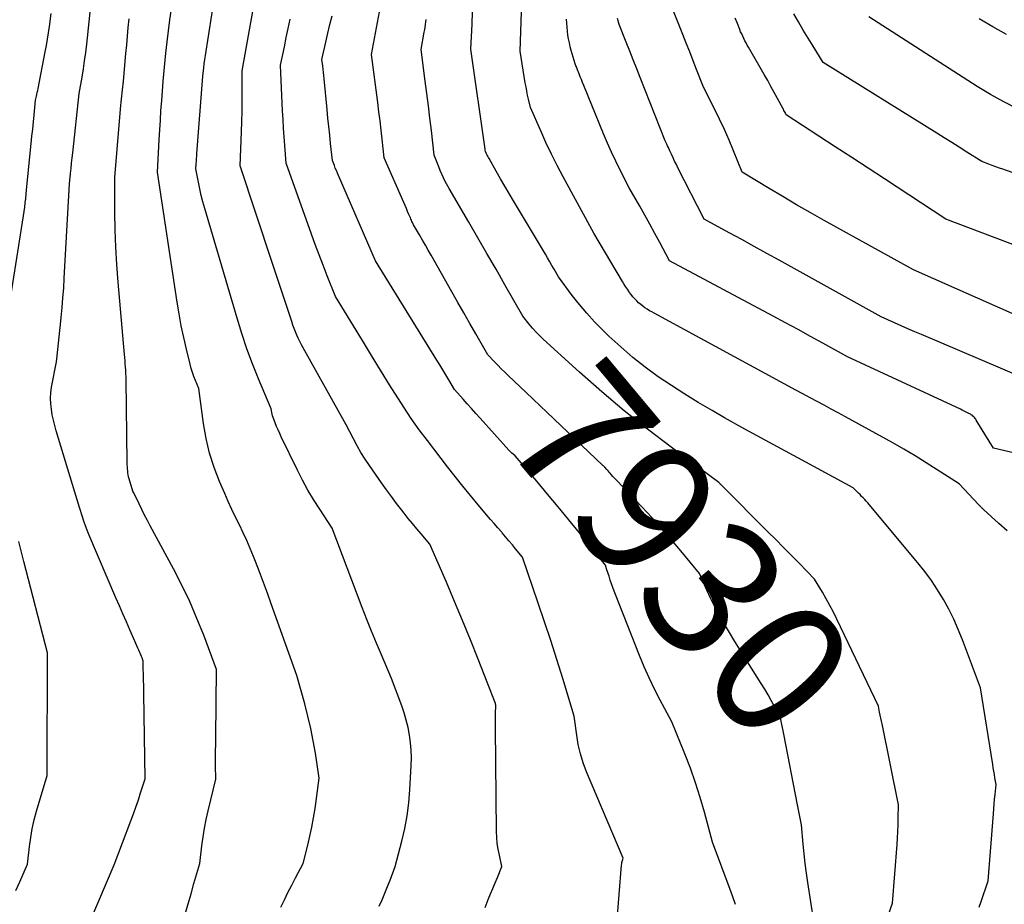
# Model space of a CAD drawing. Units: inches. Extents: x 2612369 to 2615133, y 1504482 to 1507367.
# Drawn here: x 2614749 to 2614854, y 1505046 to 1505140 of the extents above; entities that cross this region are included whole.
import ezdxf
from ezdxf.enums import TextEntityAlignment as Align

# ---------------------------------------------------------------- set-up
doc = ezdxf.new("R2010")
doc.units = ezdxf.units.IN
doc.header["$MEASUREMENT"] = 0
doc.layers.add('Tile_2735_03_NE_contour_2ft', color=81, linetype='Continuous')
doc.layers.add('Tile_2735_03_NE_contour_anno_2ft', color=102, linetype='Continuous')
doc.styles.add('Arial', font='arial.ttf')

msp = doc.modelspace()

# ---------------------------------------------------------------- linework, layer by layer
at = {"layer": 'Tile_2735_03_NE_contour_2ft'}
msp.add_line((2614805.42, 1505098.23, 7930), (2614803.19, 1505100.36, 7930), dxfattribs=at)
for points in [[(2614854.22, 1505085.69, 7936), (2614853.34, 1505086.48, 7936), (2614851.74, 1505087.95, 7936), (2614851.67, 1505088.01, 7936), (2614851.6, 1505088.08, 7936), (2614851.53, 1505088.14, 7936), (2614851.47, 1505088.21, 7936), (2614851.4, 1505088.28, 7936), (2614851.33, 1505088.35, 7936), (2614851.27, 1505088.41, 7936), (2614851.2, 1505088.48, 7936), (2614849.13, 1505090.66, 7936), (2614846.82, 1505092.16, 7936), (2614845.65, 1505092.9, 7936), (2614844.48, 1505093.63, 7936), (2614843.29, 1505094.33, 7936), (2614842.09, 1505095.01, 7936), (2614837.81, 1505097.38, 7936), (2614837.07, 1505097.79, 7936), (2614836.32, 1505098.2, 7936), (2614835.57, 1505098.6, 7936), (2614834.82, 1505099, 7936), (2614834.07, 1505099.4, 7936), (2614833.32, 1505099.8, 7936), (2614832.57, 1505100.21, 7936), (2614831.82, 1505100.61, 7936), (2614816.79, 1505108.75, 7936), (2614816.54, 1505108.89, 7936), (2614816.3, 1505109.03, 7936), (2614816.05, 1505109.19, 7936), (2614815.81, 1505109.34, 7936), (2614815.58, 1505109.51, 7936), (2614815.36, 1505109.68, 7936), (2614815.14, 1505109.87, 7936), (2614814.93, 1505110.07, 7936), (2614814.72, 1505110.29, 7936), (2614814.53, 1505110.51, 7936), (2614814.35, 1505110.73, 7936), (2614814.17, 1505110.97, 7936), (2614814.13, 1505111.03, 7936), (2614813.94, 1505111.3, 7936), (2614813.76, 1505111.58, 7936), (2614813.58, 1505111.86, 7936), (2614813.41, 1505112.14, 7936), (2614810.39, 1505117.24, 7936), (2614807.13, 1505123.23, 7936), (2614806.5, 1505124.43, 7936), (2614805.89, 1505125.64, 7936), (2614805.31, 1505126.86, 7936), (2614804.75, 1505128.1, 7936), (2614803.66, 1505130.58, 7936), (2614803.46, 1505131.44, 7936), (2614803.36, 1505131.88, 7936), (2614803.27, 1505132.31, 7936), (2614803.19, 1505132.75, 7936), (2614803.11, 1505133.18, 7936), (2614802.57, 1505136.53, 7936), (2614803, 1505149.13, 7936)], [(2614787.61, 1505045.88, 7922), (2614787.92, 1505046.57, 7922), (2614788.22, 1505047.26, 7922), (2614788.51, 1505047.96, 7922), (2614788.78, 1505048.66, 7922), (2614789.31, 1505050.08, 7922), (2614790.01, 1505052.77, 7922), (2614790.33, 1505054.12, 7922), (2614790.58, 1505055.48, 7922), (2614790.75, 1505056.85, 7922), (2614790.87, 1505058.23, 7922), (2614791.01, 1505060.81, 7922), (2614791.03, 1505061.61, 7922), (2614791.01, 1505062.42, 7922), (2614790.94, 1505063.22, 7922), (2614790.83, 1505064.02, 7922), (2614790.67, 1505064.82, 7922), (2614790.49, 1505065.6, 7922), (2614790.26, 1505066.38, 7922), (2614790, 1505067.14, 7922), (2614788.93, 1505070.03, 7922), (2614787.85, 1505072.52, 7922), (2614787.31, 1505073.78, 7922), (2614786.79, 1505075.03, 7922), (2614786.29, 1505076.29, 7922), (2614785.8, 1505077.56, 7922), (2614782.62, 1505085.97, 7922), (2614781.3, 1505087.97, 7922), (2614780.65, 1505088.99, 7922), (2614780.04, 1505090.01, 7922), (2614779.47, 1505091.07, 7922), (2614778.93, 1505092.13, 7922), (2614777.23, 1505095.65, 7922), (2614777.06, 1505096.01, 7922), (2614776.89, 1505096.38, 7922), (2614776.73, 1505096.75, 7922), (2614776.58, 1505097.13, 7922), (2614776.42, 1505097.52, 7922), (2614776.35, 1505097.7, 7922), (2614776.29, 1505097.88, 7922), (2614776.25, 1505098.07, 7922), (2614776.21, 1505098.25, 7922), (2614776.14, 1505098.63, 7922), (2614774.82, 1505101.79, 7922), (2614774.18, 1505103.38, 7922), (2614773.58, 1505104.98, 7922), (2614773.04, 1505106.6, 7922), (2614772.53, 1505108.23, 7922), (2614769.11, 1505119.86, 7922), (2614768.91, 1505120.56, 7922), (2614768.74, 1505121.25, 7922), (2614768.58, 1505121.96, 7922), (2614768.43, 1505122.66, 7922), (2614768.17, 1505124.08, 7922), (2614768.2, 1505124.61, 7922), (2614768.22, 1505124.88, 7922), (2614768.24, 1505125.14, 7922), (2614768.26, 1505125.41, 7922), (2614768.28, 1505125.67, 7922), (2614768.9, 1505133.89, 7922), (2614769, 1505134.78, 7922), (2614769.06, 1505135.22, 7922), (2614769.12, 1505135.66, 7922), (2614769.18, 1505136.1, 7922), (2614769.25, 1505136.54, 7922), (2614770.51, 1505144.5, 7922)], [(2614803.19, 1505100.36, 7930), (2614801.31, 1505102.15, 7930), (2614800.93, 1505102.5, 7930), (2614800.57, 1505102.87, 7930), (2614800.21, 1505103.24, 7930), (2614799.85, 1505103.61, 7930), (2614799.14, 1505104.36, 7930), (2614797.87, 1505106.57, 7930), (2614797.23, 1505107.68, 7930), (2614796.59, 1505108.79, 7930), (2614795.96, 1505109.9, 7930), (2614795.33, 1505111.01, 7930), (2614793.12, 1505114.9, 7930), (2614792.82, 1505115.44, 7930), (2614792.51, 1505115.98, 7930), (2614792.2, 1505116.52, 7930), (2614791.89, 1505117.06, 7930), (2614791.26, 1505118.13, 7930), (2614791.14, 1505118.37, 7930), (2614791.08, 1505118.49, 7930), (2614791.03, 1505118.62, 7930), (2614790.97, 1505118.74, 7930), (2614790.92, 1505118.86, 7930), (2614790.76, 1505119.24, 7930), (2614790.63, 1505119.55, 7930), (2614790.5, 1505119.86, 7930), (2614790.36, 1505120.18, 7930), (2614790.23, 1505120.49, 7930), (2614788.13, 1505125.25, 7930), (2614787.92, 1505127.2, 7930), (2614787.82, 1505128.18, 7930), (2614787.71, 1505129.16, 7930), (2614787.59, 1505130.13, 7930), (2614787.46, 1505131.11, 7930), (2614786.8, 1505136.19, 7930), (2614788.27, 1505144.14, 7930)], [(2614860.04, 1505106.39, 7942), (2614844.29, 1505113.35, 7942), (2614834.82, 1505118.6, 7942), (2614833.35, 1505119.43, 7942), (2614831.89, 1505120.26, 7942), (2614830.44, 1505121.12, 7942), (2614829, 1505121.98, 7942), (2614826.12, 1505123.72, 7942), (2614825.2, 1505125.99, 7942), (2614824.73, 1505127.11, 7942), (2614824.24, 1505128.23, 7942), (2614823.72, 1505129.34, 7942), (2614823.18, 1505130.44, 7942), (2614822.03, 1505132.73, 7942), (2614821.29, 1505134.6, 7942), (2614820.93, 1505135.53, 7942), (2614820.56, 1505136.46, 7942), (2614820.19, 1505137.39, 7942), (2614819.82, 1505138.33, 7942), (2614817.75, 1505143.56, 7942)], [(2614798.84, 1505045.73, 7924), (2614799.19, 1505046.6, 7924), (2614799.42, 1505047.19, 7924), (2614799.66, 1505047.77, 7924), (2614799.9, 1505048.35, 7924), (2614800.15, 1505048.93, 7924), (2614800.64, 1505050.09, 7924), (2614800.36, 1505051.31, 7924), (2614800.24, 1505051.93, 7924), (2614800.14, 1505052.54, 7924), (2614800.09, 1505053.16, 7924), (2614800.06, 1505053.79, 7924), (2614799.97, 1505064.79, 7924), (2614799.97, 1505065.19, 7924), (2614799.97, 1505065.58, 7924), (2614799.97, 1505065.98, 7924), (2614799.97, 1505066.37, 7924), (2614799.98, 1505067.05, 7924), (2614799.98, 1505067.11, 7924), (2614799.98, 1505067.16, 7924), (2614799.98, 1505067.22, 7924), (2614799.97, 1505067.28, 7924), (2614799.96, 1505067.39, 7924), (2614798.11, 1505072.08, 7924), (2614797.29, 1505074.13, 7924), (2614796.45, 1505076.17, 7924), (2614795.6, 1505078.2, 7924), (2614794.74, 1505080.23, 7924), (2614792.99, 1505084.28, 7924), (2614792.06, 1505085.36, 7924), (2614791.6, 1505085.91, 7924), (2614791.15, 1505086.45, 7924), (2614790.7, 1505087.01, 7924), (2614790.25, 1505087.57, 7924), (2614790.01, 1505087.87, 7924), (2614789.46, 1505088.59, 7924), (2614788.91, 1505089.31, 7924), (2614788.38, 1505090.04, 7924), (2614787.85, 1505090.78, 7924), (2614786.58, 1505092.6, 7924), (2614786.12, 1505093.29, 7924), (2614785.68, 1505093.99, 7924), (2614785.27, 1505094.71, 7924), (2614784.87, 1505095.44, 7924), (2614784.12, 1505096.92, 7924), (2614779.54, 1505105.09, 7924), (2614779.36, 1505105.42, 7924), (2614779.19, 1505105.76, 7924), (2614779.02, 1505106.1, 7924), (2614778.87, 1505106.45, 7924), (2614778.72, 1505106.8, 7924), (2614778.58, 1505107.15, 7924), (2614778.45, 1505107.51, 7924), (2614778.33, 1505107.87, 7924), (2614777.8, 1505109.48, 7924), (2614777.42, 1505110.64, 7924), (2614777.04, 1505111.81, 7924), (2614776.65, 1505112.97, 7924), (2614776.27, 1505114.13, 7924), (2614772.87, 1505124.39, 7924), (2614773.01, 1505128, 7924), (2614773.04, 1505129.08, 7924), (2614773.06, 1505130.15, 7924), (2614773.07, 1505131.23, 7924), (2614773.07, 1505132.31, 7924), (2614773.06, 1505134.46, 7924), (2614774.55, 1505142.76, 7924)], [(2614756.12, 1505042.38, 7916), (2614759.5, 1505050.28, 7916), (2614761.27, 1505054.92, 7916), (2614761.54, 1505055.66, 7916), (2614761.81, 1505056.4, 7916), (2614762.06, 1505057.15, 7916), (2614762.3, 1505057.9, 7916), (2614762.78, 1505059.4, 7916), (2614762.59, 1505070.68, 7916), (2614762.58, 1505070.88, 7916), (2614762.58, 1505071.08, 7916), (2614762.58, 1505071.28, 7916), (2614762.58, 1505071.48, 7916), (2614762.58, 1505071.88, 7916), (2614762.45, 1505072.21, 7916), (2614762.39, 1505072.37, 7916), (2614762.32, 1505072.54, 7916), (2614762.25, 1505072.7, 7916), (2614762.18, 1505072.86, 7916), (2614762.11, 1505073.02, 7916), (2614762, 1505073.26, 7916), (2614761.89, 1505073.5, 7916), (2614761.79, 1505073.74, 7916), (2614761.68, 1505073.99, 7916), (2614761.15, 1505075.2, 7916), (2614760.79, 1505076.04, 7916), (2614760.42, 1505076.89, 7916), (2614760.05, 1505077.74, 7916), (2614759.69, 1505078.59, 7916), (2614756.82, 1505085.29, 7916), (2614756.63, 1505085.75, 7916), (2614756.45, 1505086.23, 7916), (2614756.28, 1505086.7, 7916), (2614756.12, 1505087.18, 7916), (2614755.81, 1505088.15, 7916), (2614753.35, 1505096.28, 7916), (2614753.19, 1505096.85, 7916), (2614753.05, 1505097.42, 7916), (2614752.93, 1505098, 7916), (2614752.83, 1505098.58, 7916), (2614752.77, 1505099.16, 7916), (2614752.74, 1505099.74, 7916), (2614752.78, 1505100.33, 7916), (2614752.86, 1505100.91, 7916), (2614753.36, 1505103.61, 7916), (2614753.51, 1505104.93, 7916), (2614753.59, 1505105.59, 7916), (2614753.66, 1505106.25, 7916), (2614753.73, 1505106.91, 7916), (2614753.8, 1505107.57, 7916), (2614753.88, 1505108.32, 7916), (2614753.98, 1505109.35, 7916), (2614754.06, 1505110.39, 7916), (2614754.14, 1505111.42, 7916), (2614754.2, 1505112.46, 7916), (2614754.75, 1505122.48, 7916), (2614754.87, 1505123.58, 7916), (2614754.93, 1505124.13, 7916), (2614754.98, 1505124.68, 7916), (2614755.04, 1505125.23, 7916), (2614755.1, 1505125.78, 7916), (2614755.78, 1505132.05, 7916), (2614756.09, 1505133.79, 7916), (2614756.23, 1505134.66, 7916), (2614756.36, 1505135.53, 7916), (2614756.48, 1505136.4, 7916), (2614756.58, 1505137.28, 7916), (2614757.03, 1505141.36, 7916)], [(2614748.14, 1505108.08, 7914), (2614749.88, 1505119.1, 7914), (2614749.95, 1505119.55, 7914), (2614750.01, 1505120.01, 7914), (2614750.06, 1505120.46, 7914), (2614750.11, 1505120.92, 7914), (2614750.19, 1505121.84, 7914), (2614750.69, 1505126.76, 7914), (2614750.77, 1505127.52, 7914), (2614750.85, 1505128.29, 7914), (2614750.92, 1505129.05, 7914), (2614751, 1505129.81, 7914), (2614751.15, 1505131.34, 7914), (2614751.25, 1505131.76, 7914), (2614751.29, 1505131.96, 7914), (2614751.34, 1505132.17, 7914), (2614751.38, 1505132.38, 7914), (2614751.42, 1505132.59, 7914), (2614752.19, 1505136.46, 7914), (2614752.32, 1505137.14, 7914), (2614752.44, 1505137.82, 7914), (2614752.54, 1505138.5, 7914), (2614752.63, 1505139.18, 7914), (2614752.81, 1505140.55, 7914)], [(2614777.17, 1505045.78, 7920), (2614777.55, 1505046.57, 7920), (2614777.93, 1505047.35, 7920), (2614778.33, 1505048.12, 7920), (2614778.74, 1505048.88, 7920), (2614779.56, 1505050.41, 7920), (2614780.05, 1505052.34, 7920), (2614780.27, 1505053.31, 7920), (2614780.48, 1505054.28, 7920), (2614780.65, 1505055.26, 7920), (2614780.81, 1505056.24, 7920), (2614781.25, 1505059.47, 7920), (2614780.84, 1505062.11, 7920), (2614780.62, 1505063.43, 7920), (2614780.36, 1505064.74, 7920), (2614780.05, 1505066.04, 7920), (2614779.71, 1505067.33, 7920), (2614778.86, 1505070.36, 7920), (2614776.16, 1505077.95, 7920), (2614775.75, 1505079.08, 7920), (2614775.34, 1505080.2, 7920), (2614774.92, 1505081.33, 7920), (2614774.49, 1505082.45, 7920), (2614774.28, 1505082.98, 7920), (2614773.94, 1505083.82, 7920), (2614773.58, 1505084.66, 7920), (2614773.19, 1505085.49, 7920), (2614772.78, 1505086.31, 7920), (2614772.37, 1505087.13, 7920), (2614771.97, 1505087.96, 7920), (2614771.59, 1505088.79, 7920), (2614771.22, 1505089.63, 7920), (2614770.68, 1505090.91, 7920), (2614770.11, 1505092.4, 7920), (2614769.62, 1505093.92, 7920), (2614769.26, 1505095.48, 7920), (2614768.98, 1505097.06, 7920), (2614768.47, 1505100.77, 7920), (2614768.12, 1505101.61, 7920), (2614767.95, 1505102.04, 7920), (2614767.8, 1505102.47, 7920), (2614767.67, 1505102.91, 7920), (2614767.55, 1505103.35, 7920), (2614767.17, 1505104.94, 7920), (2614766.89, 1505106.18, 7920), (2614766.62, 1505107.43, 7920), (2614766.4, 1505108.68, 7920), (2614766.19, 1505109.94, 7920), (2614764.08, 1505123.72, 7920), (2614764.27, 1505127.16, 7920), (2614764.33, 1505128.19, 7920), (2614764.4, 1505129.23, 7920), (2614764.46, 1505130.26, 7920), (2614764.54, 1505131.29, 7920), (2614764.68, 1505133.35, 7920), (2614764.99, 1505136.35, 7920), (2614765.12, 1505137.52, 7920), (2614765.25, 1505138.69, 7920), (2614765.4, 1505139.86, 7920), (2614765.57, 1505141.02, 7920)], [(2614825.41, 1505046.07, 7928), (2614825.15, 1505046.87, 7928), (2614824.86, 1505047.67, 7928), (2614822.98, 1505052.68, 7928), (2614822.13, 1505055.85, 7928), (2614821.67, 1505057.42, 7928), (2614821.18, 1505058.98, 7928), (2614820.63, 1505060.52, 7928), (2614820.04, 1505062.05, 7928), (2614818.67, 1505065.44, 7928), (2614817.43, 1505067.74, 7928), (2614816.83, 1505068.9, 7928), (2614816.26, 1505070.08, 7928), (2614815.73, 1505071.27, 7928), (2614815.23, 1505072.47, 7928), (2614812.69, 1505078.92, 7928), (2614812.54, 1505079.3, 7928), (2614812.4, 1505079.69, 7928), (2614812.26, 1505080.08, 7928), (2614812.13, 1505080.47, 7928), (2614812, 1505080.87, 7928), (2614811.94, 1505081.06, 7928), (2614811.87, 1505081.26, 7928), (2614811.81, 1505081.45, 7928), (2614811.74, 1505081.64, 7928), (2614811.61, 1505082.03, 7928), (2614808.85, 1505085.47, 7928), (2614807.73, 1505086.85, 7928), (2614806.61, 1505088.22, 7928), (2614805.48, 1505089.58, 7928), (2614804.34, 1505090.94, 7928), (2614802.05, 1505093.64, 7928), (2614801.82, 1505093.83, 7928), (2614801.7, 1505093.93, 7928), (2614801.59, 1505094.04, 7928), (2614801.49, 1505094.14, 7928), (2614801.38, 1505094.25, 7928), (2614798.32, 1505097.63, 7928), (2614797.86, 1505098.13, 7928), (2614797.41, 1505098.64, 7928), (2614796.96, 1505099.14, 7928), (2614796.51, 1505099.65, 7928), (2614795.62, 1505100.67, 7928), (2614795, 1505101.71, 7928), (2614794.69, 1505102.23, 7928), (2614794.37, 1505102.75, 7928), (2614794.06, 1505103.27, 7928), (2614793.74, 1505103.78, 7928), (2614787.23, 1505114.32, 7928), (2614783.29, 1505123.35, 7928), (2614783.18, 1505123.61, 7928), (2614783.07, 1505123.88, 7928), (2614782.96, 1505124.14, 7928), (2614782.86, 1505124.41, 7928), (2614782.65, 1505124.95, 7928), (2614782.46, 1505126.75, 7928), (2614782.37, 1505127.65, 7928), (2614782.27, 1505128.55, 7928), (2614782.18, 1505129.45, 7928), (2614782.09, 1505130.35, 7928), (2614781.77, 1505133.63, 7928), (2614781.73, 1505133.97, 7928), (2614781.7, 1505134.3, 7928), (2614781.66, 1505134.64, 7928), (2614781.62, 1505134.98, 7928), (2614781.54, 1505135.65, 7928), (2614781.96, 1505137.51, 7928), (2614782.18, 1505138.44, 7928), (2614782.39, 1505139.37, 7928), (2614782.62, 1505140.3, 7928)], [(2614851.27, 1505045.78, 7934), (2614851.47, 1505046.38, 7934), (2614852.23, 1505048.57, 7934), (2614852.78, 1505055.69, 7934), (2614852.82, 1505056.2, 7934), (2614852.86, 1505056.72, 7934), (2614852.91, 1505057.23, 7934), (2614852.96, 1505057.74, 7934), (2614853.07, 1505058.77, 7934), (2614852.94, 1505059.49, 7934), (2614852.88, 1505059.85, 7934), (2614852.81, 1505060.2, 7934), (2614852.75, 1505060.56, 7934), (2614852.7, 1505060.92, 7934), (2614851.41, 1505069.03, 7934), (2614849.49, 1505074.13, 7934), (2614849.05, 1505075.23, 7934), (2614848.57, 1505076.31, 7934), (2614848.04, 1505077.37, 7934), (2614847.47, 1505078.41, 7934), (2614846.86, 1505079.42, 7934), (2614846.21, 1505080.41, 7934), (2614845.5, 1505081.36, 7934), (2614844.77, 1505082.28, 7934), (2614839.6, 1505088.46, 7934), (2614839.44, 1505088.64, 7934), (2614839.28, 1505088.82, 7934), (2614839.12, 1505089, 7934), (2614838.96, 1505089.17, 7934), (2614838.8, 1505089.34, 7934), (2614838.63, 1505089.52, 7934), (2614838.47, 1505089.69, 7934), (2614838.3, 1505089.86, 7934), (2614837.9, 1505090.26, 7934), (2614832.87, 1505092.95, 7934), (2614830.71, 1505094.12, 7934), (2614828.56, 1505095.29, 7934), (2614826.41, 1505096.48, 7934), (2614824.26, 1505097.68, 7934), (2614822.94, 1505098.43, 7934), (2614821.47, 1505099.28, 7934), (2614820.03, 1505100.16, 7934), (2614818.61, 1505101.08, 7934), (2614817.21, 1505102.03, 7934), (2614815.84, 1505103.04, 7934), (2614814.51, 1505104.08, 7934), (2614813.24, 1505105.19, 7934), (2614811.99, 1505106.33, 7934), (2614811.32, 1505106.99, 7934), (2614810.46, 1505107.86, 7934), (2614809.63, 1505108.75, 7934), (2614808.85, 1505109.69, 7934), (2614808.09, 1505110.65, 7934), (2614806.63, 1505112.62, 7934), (2614806.17, 1505113.42, 7934), (2614805.94, 1505113.82, 7934), (2614805.71, 1505114.22, 7934), (2614805.47, 1505114.62, 7934), (2614805.24, 1505115.02, 7934), (2614801.88, 1505120.66, 7934), (2614801.41, 1505121.45, 7934), (2614800.95, 1505122.23, 7934), (2614800.49, 1505123.02, 7934), (2614800.04, 1505123.81, 7934), (2614799.27, 1505125.15, 7934), (2614799.2, 1505125.27, 7934), (2614799.13, 1505125.4, 7934), (2614799.07, 1505125.52, 7934), (2614799.01, 1505125.65, 7934), (2614798.89, 1505125.91, 7934), (2614798.86, 1505126.05, 7934), (2614798.86, 1505126.07, 7934), (2614798.85, 1505126.09, 7934), (2614798.85, 1505126.11, 7934), (2614798.84, 1505126.14, 7934), (2614797.32, 1505136.75, 7934), (2614797.46, 1505139.4, 7934), (2614797.53, 1505140.73, 7934)], [(2614856.57, 1505123.03, 7946), (2614853.79, 1505124.02, 7946), (2614853.41, 1505124.15, 7946), (2614853.04, 1505124.29, 7946), (2614852.66, 1505124.42, 7946), (2614852.29, 1505124.56, 7946), (2614851.54, 1505124.84, 7946), (2614849.95, 1505125.85, 7946), (2614849.16, 1505126.36, 7946), (2614848.37, 1505126.86, 7946), (2614847.57, 1505127.36, 7946), (2614846.77, 1505127.86, 7946), (2614834.73, 1505135.35, 7946), (2614833.67, 1505137.06, 7946), (2614833.14, 1505137.92, 7946), (2614832.61, 1505138.79, 7946), (2614832.1, 1505139.65, 7946), (2614831.59, 1505140.52, 7946)], [(2614767.04, 1505045.05, 7918), (2614767.34, 1505046.13, 7918), (2614767.65, 1505047.2, 7918), (2614767.96, 1505048.28, 7918), (2614768.58, 1505050.42, 7918), (2614768.8, 1505052.29, 7918), (2614768.93, 1505053.22, 7918), (2614769.08, 1505054.14, 7918), (2614769.26, 1505055.06, 7918), (2614769.46, 1505055.98, 7918), (2614770.27, 1505059.36, 7918), (2614770.26, 1505060.84, 7918), (2614770.26, 1505061.58, 7918), (2614770.26, 1505062.32, 7918), (2614770.27, 1505063.05, 7918), (2614770.27, 1505063.79, 7918), (2614770.37, 1505070.98, 7918), (2614769, 1505074.61, 7918), (2614768.28, 1505076.4, 7918), (2614767.51, 1505078.18, 7918), (2614766.67, 1505079.93, 7918), (2614765.79, 1505081.65, 7918), (2614763.33, 1505086.2, 7918), (2614763.03, 1505086.78, 7918), (2614762.73, 1505087.36, 7918), (2614762.44, 1505087.95, 7918), (2614762.15, 1505088.54, 7918), (2614761.59, 1505089.72, 7918), (2614761.51, 1505089.81, 7918), (2614761.5, 1505089.83, 7918), (2614761.49, 1505089.85, 7918), (2614761.48, 1505089.86, 7918), (2614761.47, 1505089.88, 7918), (2614761.09, 1505091.19, 7918), (2614761.03, 1505091.4, 7918), (2614760.99, 1505091.61, 7918), (2614760.95, 1505091.83, 7918), (2614760.93, 1505092.04, 7918), (2614760.91, 1505092.26, 7918), (2614760.9, 1505092.48, 7918), (2614760.89, 1505092.7, 7918), (2614760.88, 1505092.92, 7918), (2614760.77, 1505101.7, 7918), (2614760.76, 1505102.03, 7918), (2614760.75, 1505102.37, 7918), (2614760.73, 1505102.71, 7918), (2614760.71, 1505103.04, 7918), (2614760.68, 1505103.38, 7918), (2614760.65, 1505103.72, 7918), (2614760.62, 1505104.05, 7918), (2614760.59, 1505104.39, 7918), (2614759.91, 1505112.06, 7918), (2614759.77, 1505113.91, 7918), (2614759.66, 1505115.76, 7918), (2614759.6, 1505117.61, 7918), (2614759.57, 1505119.47, 7918), (2614759.57, 1505123.18, 7918), (2614760.22, 1505130.8, 7918), (2614760.25, 1505131.13, 7918), (2614760.28, 1505131.46, 7918), (2614760.31, 1505131.79, 7918), (2614760.34, 1505132.12, 7918), (2614760.41, 1505132.78, 7918), (2614760.44, 1505132.97, 7918), (2614760.45, 1505133.06, 7918), (2614760.46, 1505133.16, 7918), (2614760.47, 1505133.25, 7918), (2614760.48, 1505133.35, 7918), (2614760.75, 1505136.29, 7918), (2614760.83, 1505137.21, 7918), (2614760.91, 1505138.13, 7918), (2614760.99, 1505139.05, 7918), (2614761.07, 1505139.97, 7918)], [(2614812.58, 1505040.89, 7926), (2614813.33, 1505050.25, 7926), (2614813.35, 1505050.38, 7926), (2614813.37, 1505050.5, 7926), (2614813.39, 1505050.62, 7926), (2614813.43, 1505050.73, 7926), (2614813.5, 1505050.97, 7926), (2614809.61, 1505060.14, 7926), (2614809.26, 1505061.08, 7926), (2614808.96, 1505062.04, 7926), (2614808.74, 1505063.02, 7926), (2614808.57, 1505064.01, 7926), (2614808.31, 1505066.02, 7926), (2614807.08, 1505070.03, 7926), (2614806.46, 1505072.04, 7926), (2614805.82, 1505074.04, 7926), (2614805.16, 1505076.03, 7926), (2614804.48, 1505078.01, 7926), (2614802.8, 1505082.88, 7926), (2614802.09, 1505083.76, 7926), (2614801.74, 1505084.19, 7926), (2614801.38, 1505084.63, 7926), (2614801.02, 1505085.06, 7926), (2614800.65, 1505085.48, 7926), (2614800.61, 1505085.54, 7926), (2614800.21, 1505085.99, 7926), (2614799.82, 1505086.45, 7926), (2614799.43, 1505086.9, 7926), (2614799.04, 1505087.36, 7926), (2614798.13, 1505088.43, 7926), (2614797.3, 1505089.42, 7926), (2614796.47, 1505090.43, 7926), (2614795.66, 1505091.45, 7926), (2614794.86, 1505092.48, 7926), (2614792.73, 1505095.26, 7926), (2614791.85, 1505096.41, 7926), (2614791.42, 1505096.99, 7926), (2614791, 1505097.58, 7926), (2614790.6, 1505098.18, 7926), (2614790.21, 1505098.79, 7926), (2614788.72, 1505101.18, 7926), (2614787.75, 1505102.73, 7926), (2614786.79, 1505104.29, 7926), (2614785.84, 1505105.85, 7926), (2614784.88, 1505107.42, 7926), (2614782.98, 1505110.55, 7926), (2614782.09, 1505112.74, 7926), (2614781.66, 1505113.84, 7926), (2614781.23, 1505114.94, 7926), (2614780.82, 1505116.05, 7926), (2614780.42, 1505117.16, 7926), (2614777.76, 1505124.68, 7926), (2614777.61, 1505126.53, 7926), (2614777.53, 1505127.45, 7926), (2614777.47, 1505128.37, 7926), (2614777.42, 1505129.3, 7926), (2614777.37, 1505130.22, 7926), (2614777.16, 1505135.06, 7926), (2614777.55, 1505137.01, 7926), (2614777.75, 1505137.99, 7926), (2614777.96, 1505138.96, 7926), (2614778.18, 1505139.93, 7926)], [(2614839.72, 1505039.49, 7932), (2614842.07, 1505046.19, 7932), (2614842.55, 1505052.41, 7932), (2614842.6, 1505053.11, 7932), (2614842.64, 1505053.81, 7932), (2614842.66, 1505054.52, 7932), (2614842.68, 1505055.22, 7932), (2614842.7, 1505056.63, 7932), (2614840.96, 1505065.21, 7932), (2614840.9, 1505065.52, 7932), (2614840.83, 1505065.83, 7932), (2614840.77, 1505066.15, 7932), (2614840.71, 1505066.46, 7932), (2614840.58, 1505067.09, 7932), (2614836.17, 1505076.33, 7932), (2614835.81, 1505077.06, 7932), (2614835.44, 1505077.77, 7932), (2614835.05, 1505078.48, 7932), (2614834.64, 1505079.18, 7932), (2614833.81, 1505080.56, 7932), (2614832.17, 1505082.24, 7932), (2614831.34, 1505083.08, 7932), (2614830.52, 1505083.92, 7932), (2614829.69, 1505084.75, 7932), (2614828.86, 1505085.58, 7932), (2614823.95, 1505090.49, 7932), (2614823.92, 1505090.52, 7932), (2614823.88, 1505090.56, 7932), (2614823.84, 1505090.6, 7932), (2614823.81, 1505090.64, 7932), (2614823.76, 1505090.69, 7932), (2614823.64, 1505090.82, 7932), (2614818.58, 1505094.55, 7932), (2614816.08, 1505096.45, 7932), (2614813.62, 1505098.4, 7932), (2614811.22, 1505100.43, 7932), (2614808.86, 1505102.51, 7932), (2614805, 1505106.02, 7932), (2614804.61, 1505106.39, 7932), (2614804.24, 1505106.77, 7932), (2614803.88, 1505107.17, 7932), (2614803.53, 1505107.59, 7932), (2614802.86, 1505108.43, 7932), (2614800.96, 1505111.77, 7932), (2614800.01, 1505113.44, 7932), (2614799.05, 1505115.1, 7932), (2614798.09, 1505116.76, 7932), (2614797.12, 1505118.42, 7932), (2614795.02, 1505121.97, 7932), (2614794.63, 1505122.73, 7932), (2614794.44, 1505123.12, 7932), (2614794.25, 1505123.5, 7932), (2614794.09, 1505123.9, 7932), (2614793.93, 1505124.29, 7932), (2614793.45, 1505125.53, 7932), (2614793.15, 1505128.14, 7932), (2614792.99, 1505129.44, 7932), (2614792.84, 1505130.75, 7932), (2614792.67, 1505132.05, 7932), (2614792.5, 1505133.35, 7932), (2614792.06, 1505136.72, 7932), (2614792.39, 1505138.57, 7932), (2614792.44, 1505138.83, 7932), (2614792.48, 1505139.1, 7932), (2614792.51, 1505139.37, 7932), (2614792.55, 1505139.64, 7932), (2614792.58, 1505139.91, 7932)], [(2614858.67, 1505093.08, 7938), (2614852.78, 1505094.46, 7938), (2614850.96, 1505097.43, 7938), (2614850.9, 1505097.52, 7938), (2614850.83, 1505097.61, 7938), (2614850.76, 1505097.7, 7938), (2614850.69, 1505097.79, 7938), (2614850.61, 1505097.86, 7938), (2614850.52, 1505097.94, 7938), (2614850.43, 1505098, 7938), (2614850.33, 1505098.06, 7938), (2614850.11, 1505098.17, 7938), (2614849.9, 1505098.27, 7938), (2614849.69, 1505098.38, 7938), (2614849.48, 1505098.48, 7938), (2614849.27, 1505098.58, 7938), (2614837.31, 1505104.14, 7938), (2614834.68, 1505105.58, 7938), (2614833.36, 1505106.3, 7938), (2614832.05, 1505107.02, 7938), (2614830.73, 1505107.73, 7938), (2614829.41, 1505108.45, 7938), (2614818.43, 1505114.33, 7938), (2614817.39, 1505116.27, 7938), (2614816.86, 1505117.23, 7938), (2614816.33, 1505118.2, 7938), (2614815.79, 1505119.16, 7938), (2614815.25, 1505120.12, 7938), (2614814.14, 1505122.05, 7938), (2614813.18, 1505123.93, 7938), (2614812.71, 1505124.88, 7938), (2614812.25, 1505125.84, 7938), (2614811.82, 1505126.8, 7938), (2614811.41, 1505127.78, 7938), (2614809.31, 1505132.91, 7938), (2614809.19, 1505133.22, 7938), (2614809.06, 1505133.53, 7938), (2614808.94, 1505133.84, 7938), (2614808.82, 1505134.15, 7938), (2614808.66, 1505134.57, 7938), (2614808.62, 1505134.67, 7938), (2614808.58, 1505134.77, 7938), (2614808.54, 1505134.88, 7938), (2614808.49, 1505134.98, 7938), (2614808.41, 1505135.19, 7938), (2614807.99, 1505136.62, 7938), (2614807.89, 1505137.02, 7938), (2614807.79, 1505137.43, 7938), (2614807.71, 1505137.84, 7938), (2614807.64, 1505138.26, 7938), (2614807.59, 1505138.68, 7938), (2614807.54, 1505139.09, 7938), (2614807.51, 1505139.51, 7938), (2614807.49, 1505139.93, 7938)], [(2614855.67, 1505102.02, 7940), (2614845.14, 1505106.5, 7940), (2614844.43, 1505106.8, 7940), (2614843.71, 1505107.11, 7940), (2614843, 1505107.42, 7940), (2614842.3, 1505107.74, 7940), (2614840.88, 1505108.37, 7940), (2614830.05, 1505114.38, 7940), (2614828.73, 1505115.11, 7940), (2614827.4, 1505115.83, 7940), (2614826.08, 1505116.56, 7940), (2614824.75, 1505117.28, 7940), (2614822.09, 1505118.72, 7940), (2614819.31, 1505124.19, 7940), (2614819.14, 1505124.54, 7940), (2614818.96, 1505124.9, 7940), (2614818.79, 1505125.25, 7940), (2614818.63, 1505125.61, 7940), (2614818.46, 1505125.98, 7940), (2614818.38, 1505126.15, 7940), (2614818.29, 1505126.33, 7940), (2614818.21, 1505126.51, 7940), (2614818.12, 1505126.68, 7940), (2614817.95, 1505127.03, 7940), (2614815.31, 1505133.74, 7940), (2614814.94, 1505134.68, 7940), (2614814.57, 1505135.62, 7940), (2614814.19, 1505136.56, 7940), (2614813.82, 1505137.5, 7940), (2614813.08, 1505139.38, 7940), (2614812.91, 1505140.01, 7940)], [(2614854.83, 1505116.05, 7944), (2614852.69, 1505116.86, 7944), (2614847.73, 1505118.75, 7944), (2614841.22, 1505123.01, 7944), (2614839.48, 1505124.14, 7944), (2614837.74, 1505125.27, 7944), (2614836, 1505126.4, 7944), (2614834.26, 1505127.53, 7944), (2614830.78, 1505129.79, 7944), (2614830.67, 1505130.03, 7944), (2614830.62, 1505130.15, 7944), (2614830.56, 1505130.27, 7944), (2614830.5, 1505130.39, 7944), (2614830.44, 1505130.5, 7944), (2614829.88, 1505131.54, 7944), (2614829.53, 1505132.18, 7944), (2614829.18, 1505132.81, 7944), (2614828.83, 1505133.44, 7944), (2614828.47, 1505134.07, 7944), (2614826.79, 1505136.96, 7944), (2614826.66, 1505137.19, 7944), (2614826.54, 1505137.42, 7944), (2614826.41, 1505137.65, 7944), (2614826.29, 1505137.89, 7944), (2614826.18, 1505138.13, 7944), (2614826.07, 1505138.37, 7944), (2614825.96, 1505138.61, 7944), (2614825.86, 1505138.85, 7944), (2614825.61, 1505139.49, 7944), (2614825.39, 1505140.06, 7944)], [(2614855.35, 1505130.42, 7948), (2614853.9, 1505131.17, 7948), (2614853.18, 1505131.56, 7948), (2614852.46, 1505131.96, 7948), (2614851.76, 1505132.38, 7948), (2614851.07, 1505132.81, 7948), (2614839.57, 1505140.18, 7948)], [(2614854.18, 1505138.31, 7950), (2614852.7, 1505139.11, 7950), (2614851.27, 1505139.98, 7950)], [(2614830.12, 1505065.97, 7930), (2614829.54, 1505067.07, 7930), (2614829.21, 1505067.69, 7930), (2614828.87, 1505068.29, 7930), (2614828.51, 1505068.89, 7930), (2614828.14, 1505069.48, 7930), (2614827.7, 1505070.18, 7930), (2614827.1, 1505071.12, 7930), (2614826.51, 1505072.06, 7930), (2614825.93, 1505073.01, 7930), (2614825.35, 1505073.96, 7930), (2614824.11, 1505076.04, 7930), (2614823.63, 1505076.86, 7930), (2614823.18, 1505077.7, 7930), (2614822.76, 1505078.55, 7930), (2614822.36, 1505079.41, 7930), (2614821.6, 1505081.15, 7930), (2614819.61, 1505083.56, 7930), (2614818.6, 1505084.75, 7930), (2614817.58, 1505085.93, 7930), (2614816.53, 1505087.09, 7930), (2614815.47, 1505088.23, 7930), (2614812.83, 1505091.01, 7930), (2614812.69, 1505091.16, 7930), (2614812.55, 1505091.31, 7930), (2614812.41, 1505091.46, 7930), (2614812.27, 1505091.61, 7930), (2614812.22, 1505091.67, 7930), (2614812.11, 1505091.8, 7930), (2614812, 1505091.92, 7930), (2614811.89, 1505092.05, 7930), (2614811.78, 1505092.18, 7930), (2614811.56, 1505092.44, 7930), (2614811.47, 1505092.51, 7930), (2614811.43, 1505092.54, 7930), (2614811.38, 1505092.58, 7930), (2614811.34, 1505092.62, 7930), (2614811.3, 1505092.65, 7930), (2614805.42, 1505098.23, 7930)], [(2614749.08, 1505047.55, 7914), (2614749.48, 1505048.48, 7914), (2614750.31, 1505050.33, 7914), (2614750.51, 1505052.23, 7914), (2614750.64, 1505053.17, 7914), (2614750.8, 1505054.1, 7914), (2614751.01, 1505055.03, 7914), (2614751.26, 1505055.95, 7914), (2614752.39, 1505059.74, 7914), (2614752.42, 1505072.76, 7914), (2614749.92, 1505082.45, 7914), (2614749.74, 1505083.15, 7914), (2614749.57, 1505083.85, 7914), (2614749.39, 1505084.54, 7914)], [(2614830.53, 1505064.13, 7930), (2614830.19, 1505065.84, 7930), (2614830.12, 1505065.97, 7930)], [(2614833.71, 1505044.31, 7930), (2614833.08, 1505048.38, 7930), (2614832.94, 1505049.39, 7930), (2614832.81, 1505050.41, 7930), (2614832.69, 1505051.44, 7930), (2614832.6, 1505052.46, 7930), (2614832.42, 1505054.51, 7930), (2614832.28, 1505055.21, 7930), (2614832.21, 1505055.57, 7930), (2614832.14, 1505055.92, 7930), (2614832.07, 1505056.27, 7930), (2614832, 1505056.62, 7930), (2614830.53, 1505064.13, 7930)]]:
    msp.add_polyline3d(points, dxfattribs=at)

# ---------------------------------------------------------------- texts
at = {"layer": 'Tile_2735_03_NE_contour_anno_2ft', "color": 18, "style": 'Arial'}
msp.add_text('7930', height=14.4, rotation=-50.0705, dxfattribs=at).set_placement((2614819.57, 1505083.6), align=Align.MIDDLE_CENTER)

doc.saveas('drawing.dxf')
